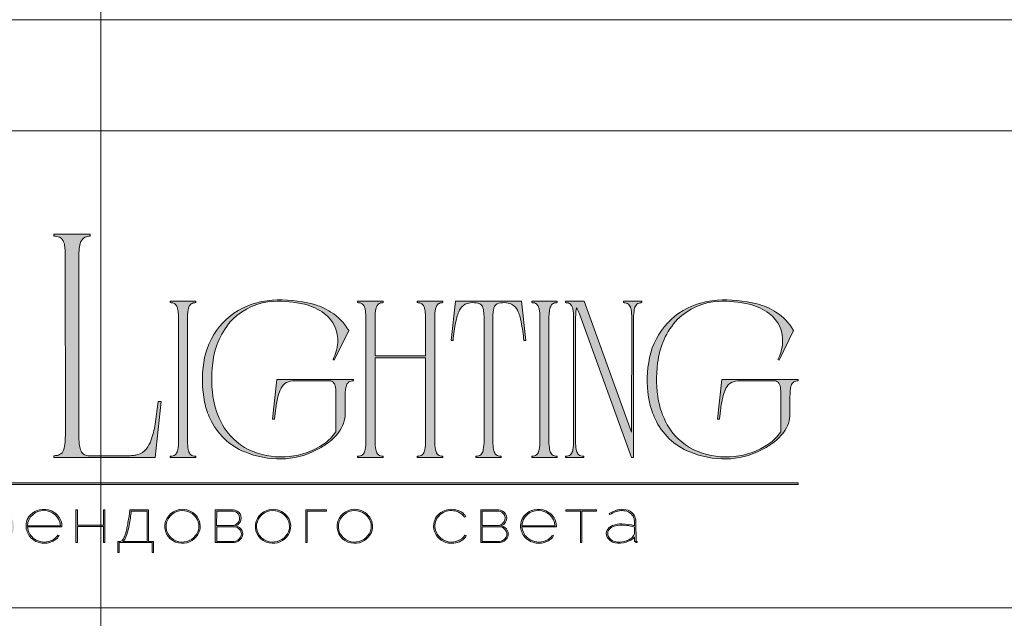
# Model space of a CAD drawing. Units: millimetres. Extents: x -605616291 to 17, y -1703671404 to 113.
# Drawn here: x -605611972 to -605611239, y -1703668557 to -1703668111 of the extents above; entities that cross this region are included whole.
import ezdxf

# ---------------------------------------------------------------- set-up
doc = ezdxf.new("R2010")
doc.units = ezdxf.units.MM
doc.layers.get('0').update_dxf_attribs({"lineweight": 9, "true_color": 0x1c1c1c})
doc.layers.get('Defpoints').update_dxf_attribs({"color": 3, "lineweight": 0})

# ---------------------------------------------------------------- blocks, each defined once
blk = doc.blocks.new('Block_1')
at = {"lineweight": 30}
h = blk.add_hatch(color=256, dxfattribs=at)
h.dxf.hatch_style = 1
h.paths.add_polyline_path([(124.66, -96.8), (126.78, -96.8), (126.78, -96.62), (122.31, -96.62), (122.31, -96.8), (124.45, -96.8), (124.45, -101.43), (124.66, -101.43)])
h.paths.add_polyline_path([(131.22, -96.55, 0.134731), (129.88, -96.84, 0.117924), (128.91, -97.64), (128.91, -96.62), (128.7, -96.62), (128.7, -103.41), (128.91, -103.41), (128.91, -100.33, 0.182715), (130.62, -101.47, 0.184597), (132.5, -101.17, 0.165574), (133.54, -99.98, 0.17431), (133.62, -98.38, 0.172781), (132.55, -96.98, 0.136121)])
h.paths.add_polyline_path([(132.36, -97.09, -0.207218), (133.47, -98.64, -0.17793), (133.21, -100.16, -0.129621), (132.38, -101.01, -0.213972), (130.45, -101.23, -0.204708), (128.91, -99.93), (128.91, -98.21, -0.160506), (129.18, -97.61, -0.071123), (129.67, -97.18, -0.124404), (130.98, -96.73, -0.149128)], flags=16)
h.paths.add_polyline_path([(140.12, -97.41, 0.10737), (139.22, -96.77, 0.157161), (137.48, -96.61, 0.143893), (136.17, -97.34, 0.249893), (135.54, -99.46, 0.163044), (136.39, -100.87, 0.127061), (137.61, -101.47, 0.068201), (138.37, -101.52, 0.072322), (139.2, -101.33, 0.060492), (139.75, -101.04, 0.133121), (140.34, -100.38), (140.14, -100.33, -0.131792), (139.53, -100.96, -0.077347), (138.81, -101.26, -0.252236), (136.5, -100.7, -0.189003), (135.71, -99.13), (140.76, -99.13, 0.19953)])
h.paths.add_polyline_path([(138.15, -96.73, -0.398914), (140.54, -98.95), (135.71, -98.95, -0.41166)], flags=16)
h.paths.add_polyline_path([(147.07, -96.62), (146.86, -96.62), (146.86, -98.88), (143.03, -98.88), (143.03, -96.62), (142.82, -96.62), (142.82, -101.43), (143.03, -101.43), (143.03, -99.06), (146.86, -99.06), (146.86, -101.43), (147.07, -101.43)])
h.paths.add_polyline_path([(153.47, -96.62), (150.73, -96.62), (150.59, -97.54, -0.007529), (150.44, -98.46, -0.00924), (150.29, -99.28, -0.014448), (150.12, -99.96, -0.013529), (150.02, -100.3, -0.024159), (149.89, -100.63, -0.067522), (149.66, -101.01, -0.161028), (149.29, -101.25), (148.95, -101.26), (148.95, -102.87), (149.17, -102.87), (149.17, -101.43), (153.98, -101.43), (153.98, -102.87), (154.19, -102.87), (154.19, -101.26), (153.47, -101.26)])
h.paths.add_polyline_path([(150.93, -96.8), (153.26, -96.8), (153.26, -101.26), (149.67, -101.26, 0.147329), (150.05, -100.82, 0.031199), (150.22, -100.44), (150.29, -100.23, 0.032664), (150.62, -98.87, 0.008848)], flags=16)
h.paths.add_polyline_path([(160.61, -97.7, 0.245719), (158.43, -96.54, 0.372738), (155.84, -98.76, 0.389716), (157.86, -101.47, 0.317706), (160.69, -100.23, 0.293389)])
h.paths.add_polyline_path([(160.53, -100.13, -0.317789), (157.9, -101.29, -0.38934), (156.03, -98.78, -0.372217), (158.43, -96.73, -0.245763), (160.45, -97.81, -0.293386)], flags=16)
h.paths.add_polyline_path([(166.22, -98.97, 0.173488), (166.87, -98.41, 0.278379), (166.86, -97.22, 0.238461), (165.83, -96.62), (163.23, -96.62), (163.23, -101.43), (165.84, -101.43, 0.295955), (167.18, -100.59, 0.212261), (167.15, -99.68, 0.227185)])
h.paths.add_polyline_path([(163.43, -98.92), (163.44, -96.8), (165.89, -96.8, -0.195044), (166.62, -97.25, -0.29524), (166.66, -98.35, -0.131951), (166.22, -98.78, -0.142437), (165.63, -98.92)], flags=16)
h.paths.add_polyline_path([(163.44, -99.1), (165.89, -99.1, -0.250267), (166.86, -99.6, -0.301783), (166.93, -100.63, -0.253094), (165.95, -101.25), (163.44, -101.26)], flags=16)
h.paths.add_polyline_path([(171.7, -96.54, 0.372738), (169.11, -98.76, 0.389716), (171.13, -101.47, 0.317706), (173.96, -100.23, 0.293389), (173.87, -97.7, 0.245719)])
h.paths.add_polyline_path([(171.69, -96.73, -0.245763), (173.72, -97.81, -0.293386), (173.8, -100.13, -0.317789), (171.16, -101.29, -0.38934), (169.29, -98.78, -0.372217)], flags=16)
h.paths.add_polyline_path([(176.7, -96.8), (179.51, -96.8), (179.51, -96.62), (176.49, -96.62), (176.49, -101.43), (176.7, -101.43)])
h.paths.add_polyline_path([(183.68, -96.54, 0.372738), (181.09, -98.76, 0.389716), (183.11, -101.47, 0.317706), (185.95, -100.23, 0.293389), (185.86, -97.7, 0.245719)])
h.paths.add_polyline_path([(183.68, -96.73, -0.245763), (185.7, -97.81, -0.293386), (185.79, -100.13, -0.317789), (183.15, -101.29, -0.38934), (181.28, -98.78, -0.372217)], flags=16)
h = blk.add_hatch(color=256, dxfattribs=at)
h.dxf.hatch_style = 1
h.paths.add_polyline_path([(195.43, -99.13, -0.237745), (196.21, -97.31, -0.208911), (198.14, -96.75, -0.227626), (199.73, -97.69), (199.95, -97.62, 0.052953), (199.72, -97.3, 0.147258), (198.67, -96.65, 0.132671), (197.07, -96.65, 0.166565), (195.66, -97.62, 0.121683), (195.24, -98.65, 0.181743), (195.59, -100.28, 0.140297), (196.66, -101.24, 0.145587), (198.2, -101.51, 0.094676), (199.26, -101.18, 0.168561), (200.02, -100.38), (199.81, -100.33, -0.158131), (199.33, -100.89, -0.148042), (197.79, -101.34, -0.171035), (196.27, -100.76, -0.207868)])
h.paths.add_polyline_path([(205.13, -98.97, 0.173488), (205.78, -98.41, 0.278379), (205.77, -97.22, 0.238461), (204.74, -96.62), (202.13, -96.62), (202.13, -101.43), (204.75, -101.43, 0.295955), (206.09, -100.59, 0.212261), (206.06, -99.68, 0.227185)])
h.paths.add_polyline_path([(202.35, -99.1), (204.8, -99.1, -0.250267), (205.77, -99.6, -0.301783), (205.84, -100.63, -0.253094), (204.86, -101.25), (202.35, -101.26)], flags=16)
h.paths.add_polyline_path([(202.34, -98.92), (202.35, -96.8), (204.8, -96.8, -0.195044), (205.53, -97.25, -0.29524), (205.57, -98.35, -0.131951), (205.13, -98.78, -0.142437), (204.54, -98.92)], flags=16)
h.paths.add_polyline_path([(212.59, -97.41, 0.10737), (211.69, -96.77, 0.157161), (209.96, -96.61, 0.143893), (208.65, -97.34, 0.249893), (208.01, -99.46, 0.163044), (208.86, -100.87, 0.127061), (210.08, -101.47, 0.068201), (210.84, -101.52, 0.072322), (211.67, -101.33, 0.060492), (212.22, -101.04, 0.133121), (212.82, -100.38), (212.61, -100.33, -0.131792), (212.01, -100.96, -0.077347), (211.28, -101.26, -0.252236), (208.97, -100.7, -0.189003), (208.18, -99.13), (213.23, -99.13, 0.19953)])
h.paths.add_polyline_path([(208.18, -98.95, -0.41166), (210.62, -96.73, -0.398914), (213.01, -98.95)], flags=16)
h.paths.add_polyline_path([(216.97, -96.8), (219.1, -96.8), (219.1, -96.62), (214.62, -96.62), (214.62, -96.8), (216.76, -96.8), (216.76, -101.43), (216.97, -101.43)])
h.paths.add_polyline_path([(224.87, -98.4, 0.170469), (224.5, -97.24, 0.18098), (223.41, -96.6, 0.119184), (222.14, -96.64, 0.067582), (220.94, -97.18), (221.06, -97.32, -0.054981), (221.99, -96.88, -0.05473), (222.61, -96.74, -0.068968), (223.27, -96.77, -0.151163), (224.21, -97.24, -0.135189), (224.6, -97.94, -0.069744), (224.65, -98.5), (224.65, -98.95, 0.074413), (222.83, -98.68, 0.097637), (221.46, -98.92, 0.207397), (220.59, -99.7, 0.262217), (220.84, -100.89, 0.209346), (222.22, -101.52, 0.111466), (223.81, -101.22, 0.108727), (224.65, -100.62), (224.65, -101.06, 0.452755), (225.04, -101.43), (225.04, -101.25, -0.215398), (224.91, -101.2, -0.181751), (224.87, -101.06)])
h.paths.add_polyline_path([(220.99, -99.44, -0.166911), (222.21, -98.9, -0.058694), (223.52, -98.9, -0.053576), (224.65, -99.15), (224.65, -100.11, -0.137322), (224.57, -100.38, -0.079576), (224.23, -100.76, -0.091023), (223.44, -101.17, -0.087453), (222.19, -101.34, -0.116212), (221.4, -101.11, -0.207954), (220.77, -100.29, -0.260504)], flags=16)
at = {"lineweight": 9}
for points in [[(140.76, -99.13), (135.71, -99.13, 0.188603), (136.49, -100.7, 0.25263), (138.81, -101.26, 0.077347), (139.53, -100.96, 0.131792), (140.14, -100.33), (140.34, -100.38, -0.133121), (139.75, -101.04, -0.060492), (139.2, -101.33, -0.072322), (138.37, -101.52, -0.068201), (137.61, -101.47, -0.127383), (136.38, -100.87, -0.162702), (135.54, -99.46, -0.249893), (136.17, -97.34, -0.143893), (137.48, -96.61, -0.157161), (139.22, -96.77, -0.10737), (140.12, -97.41, -0.19953)], [(150.73, -96.62), (153.47, -96.62), (153.47, -101.26), (154.19, -101.26), (154.19, -102.87), (153.98, -102.87), (153.98, -101.43), (149.17, -101.43), (149.17, -102.87), (148.95, -102.87), (148.95, -101.26), (149.29, -101.25, 0.161028), (149.66, -101.01, 0.067522), (149.89, -100.63, 0.024159), (150.02, -100.3, 0.013529), (150.12, -99.96, 0.014489), (150.29, -99.27, 0.009218), (150.44, -98.46, 0.007529), (150.59, -97.54)], [(158.43, -96.54, 0.372738), (155.84, -98.76, 0.389716), (157.86, -101.47, 0.317706), (160.69, -100.23, 0.293389), (160.61, -97.7, 0.245719)], [(163.23, -96.62), (163.23, -101.43), (165.84, -101.43, 0.295955), (167.18, -100.59, 0.212261), (167.15, -99.68, 0.227185), (166.22, -98.97, 0.173488), (166.87, -98.41, 0.278379), (166.86, -97.22, 0.238461), (165.83, -96.62)], [(171.7, -96.54, 0.372738), (169.11, -98.76, 0.389716), (171.13, -101.47, 0.317706), (173.96, -100.23, 0.293389), (173.87, -97.7, 0.245719)], [(183.68, -96.54, 0.372738), (181.09, -98.76, 0.389716), (183.11, -101.47, 0.317706), (185.95, -100.23, 0.293389), (185.86, -97.7, 0.245719)], [(199.95, -97.62), (199.73, -97.69, 0.227626), (198.14, -96.75, 0.208911), (196.21, -97.31, 0.237745), (195.43, -99.13, 0.207868), (196.27, -100.76, 0.171035), (197.79, -101.34, 0.148042), (199.33, -100.89, 0.158131), (199.81, -100.33), (200.02, -100.38, -0.168561), (199.26, -101.18, -0.094676), (198.2, -101.51, -0.145587), (196.66, -101.24, -0.140297), (195.59, -100.28, -0.181743), (195.24, -98.65, -0.121683), (195.66, -97.62, -0.166565), (197.07, -96.65, -0.132671), (198.67, -96.65, -0.147258), (199.72, -97.3, -0.052953)], [(202.13, -96.62), (202.13, -101.43), (204.75, -101.43, 0.295955), (206.09, -100.59, 0.212261), (206.06, -99.68, 0.227185), (205.13, -98.97, 0.173488), (205.78, -98.41, 0.278379), (205.77, -97.22, 0.238461), (204.74, -96.62)], [(213.23, -99.13), (208.18, -99.13, 0.188603), (208.97, -100.7, 0.25263), (211.28, -101.26, 0.077347), (212.01, -100.96, 0.131792), (212.61, -100.33), (212.82, -100.38, -0.133121), (212.22, -101.04, -0.060492), (211.67, -101.33, -0.072322), (210.84, -101.52, -0.068201), (210.08, -101.47, -0.127383), (208.85, -100.87, -0.162702), (208.01, -99.46, -0.249893), (208.65, -97.34, -0.143893), (209.96, -96.61, -0.157161), (211.69, -96.77, -0.10737), (212.59, -97.41, -0.19953)], [(220.94, -97.18), (221.06, -97.32, -0.054981), (221.99, -96.88, -0.05473), (222.61, -96.74, -0.068968), (223.27, -96.77, -0.151163), (224.21, -97.24, -0.135189), (224.6, -97.94, -0.069744), (224.65, -98.5), (224.65, -98.95, 0.074413), (222.83, -98.68, 0.097637), (221.46, -98.92, 0.207397), (220.59, -99.7, 0.262217), (220.84, -100.89, 0.209346), (222.22, -101.52, 0.111291), (223.81, -101.23, 0.108994), (224.65, -100.62), (224.65, -101.06, 0.452755), (225.04, -101.43), (225.04, -101.25, -0.215398), (224.91, -101.2, -0.181751), (224.87, -101.06), (224.87, -98.4, 0.170469), (224.5, -97.24, 0.18098), (223.41, -96.6, 0.119184), (222.14, -96.64, 0.067582)], [(135.71, -98.95), (140.54, -98.95, 0.398914), (138.15, -96.73, 0.41166)], [(150.93, -96.8), (153.26, -96.8), (153.26, -101.26), (149.67, -101.26, 0.147329), (150.05, -100.82, 0.031199), (150.22, -100.44), (150.29, -100.23, 0.032664), (150.62, -98.87, 0.008848)], [(158.43, -96.73, 0.372217), (156.03, -98.78, 0.38934), (157.9, -101.29, 0.317789), (160.53, -100.13, 0.293386), (160.45, -97.81, 0.245763)], [(163.43, -98.92), (163.44, -96.8), (165.89, -96.8, -0.195044), (166.62, -97.25, -0.29524), (166.66, -98.35, -0.131951), (166.22, -98.78, -0.142437), (165.63, -98.92)], [(171.69, -96.73, 0.372217), (169.29, -98.78, 0.38934), (171.16, -101.29, 0.317789), (173.8, -100.13, 0.293386), (173.72, -97.81, 0.245763)], [(183.68, -96.73, 0.372217), (181.28, -98.78, 0.38934), (183.15, -101.29, 0.317789), (185.79, -100.13, 0.293386), (185.7, -97.81, 0.245763)], [(202.34, -98.92), (202.35, -96.8), (204.8, -96.8, -0.195044), (205.53, -97.25, -0.29524), (205.57, -98.35, -0.131951), (205.13, -98.78, -0.142437), (204.54, -98.92)], [(208.18, -98.95), (213.01, -98.95, 0.398914), (210.62, -96.73, 0.41166)], [(163.44, -101.26), (163.44, -99.1), (165.89, -99.1, -0.250267), (166.86, -99.6, -0.301783), (166.93, -100.63, -0.253094), (165.95, -101.25)], [(202.35, -101.26), (202.35, -99.1), (204.8, -99.1, -0.250267), (205.77, -99.6, -0.301783), (205.84, -100.63, -0.253094), (204.86, -101.25)], [(224.65, -99.15), (224.65, -100.11, -0.138359), (224.57, -100.38, -0.07924), (224.23, -100.76, -0.091023), (223.44, -101.17, -0.087453), (222.19, -101.34, -0.116212), (221.4, -101.11, -0.207954), (220.77, -100.29, -0.260504), (220.99, -99.44, -0.166911), (222.21, -98.9, -0.058694), (223.52, -98.9, -0.053576)]]:
    blk.add_lwpolyline(points, format="xyb", close=True, dxfattribs=at)
for points in [[(142.82, -96.62), (143.03, -96.62), (143.03, -98.88), (146.86, -98.88), (146.86, -96.62), (147.07, -96.62), (147.07, -101.43), (146.86, -101.43), (146.86, -99.06), (143.03, -99.06), (143.03, -101.43), (142.82, -101.43)], [(176.7, -101.43), (176.49, -101.43), (176.49, -96.62), (179.51, -96.62), (179.51, -96.8), (176.7, -96.8)], [(214.62, -96.62), (219.1, -96.62), (219.1, -96.8), (216.97, -96.8), (216.97, -101.43), (216.76, -101.43), (216.76, -96.8), (214.62, -96.8)]]:
    blk.add_lwpolyline(points, close=True, dxfattribs=at)

msp = doc.modelspace()

# ---------------------------------------------------------------- hatches: boundary and pattern name
h = msp.add_hatch(color=256)
h.dxf.hatch_style = 1
edge = h.paths.add_edge_path()
edge.add_line((-605611657.23, -1703668320.74), (-605611657.23, -1703668321.74))
edge.add_arc((-605611656.92, -1703668335.35), 13.61, 91.29462, 96.21851)
edge.add_arc((-605611657.86, -1703668326.48), 4.69, 96.54406, 137.77506)
edge.add_arc((-605611656.32, -1703668327.37), 6.44, 141.1515, 164.90848)
edge.add_arc((-605611648.55, -1703668329.87), 14.6, 163.3395, 173.13832)
edge.add_arc((-605611617.07, -1703668333.56), 46.3, 173.26237, 179.59735)
edge.add_line((-605611663.37, -1703668333.24), (-605611663.37, -1703668424.99))
edge.add_arc((-605611626.19, -1703668424.85), 37.18, 180.21995, 189.83181)
edge.add_arc((-605611654.79, -1703668429.76), 8.16, 190.1426, 214.20328)
edge.add_arc((-605611657.92, -1703668431.62), 4.53, 216.9908, 263.84478)
edge.add_arc((-605611656.77, -1703668420.84), 15.36, 263.88676, 268.28514)
edge.add_line((-605611657.23, -1703668436.2), (-605611657.23, -1703668437.2))
edge.add_line((-605611657.23, -1703668437.2), (-605611666.86, -1703668437.2))
edge.add_line((-605611666.86, -1703668437.2), (-605611676.34, -1703668437.2))
edge.add_line((-605611676.34, -1703668437.2), (-605611676.34, -1703668436.2))
edge.add_arc((-605611676.8, -1703668420.84), 15.36, 271.71486, 276.11324)
edge.add_arc((-605611675.65, -1703668431.62), 4.53, 276.15522, 323.0092)
edge.add_arc((-605611678.78, -1703668429.76), 8.16, 325.79672, 349.8574)
edge.add_arc((-605611707.39, -1703668424.85), 37.18, 350.16819, 360.21995)
edge.add_line((-605611670.21, -1703668424.7), (-605611670.21, -1703668362.83))
edge.add_line((-605611670.21, -1703668362.83), (-605611707.79, -1703668362.83))
edge.add_line((-605611707.79, -1703668362.83), (-605611707.79, -1703668424.99))
edge.add_arc((-605611670.61, -1703668424.85), 37.18, 180.21994, 189.83181)
edge.add_arc((-605611699.21, -1703668429.76), 8.16, 190.1426, 214.20328)
edge.add_arc((-605611702.34, -1703668431.62), 4.53, 216.9908, 263.84478)
edge.add_arc((-605611701.19, -1703668420.84), 15.36, 263.88675, 268.28514)
edge.add_line((-605611701.65, -1703668436.2), (-605611701.65, -1703668437.2))
edge.add_line((-605611701.65, -1703668437.2), (-605611711.28, -1703668437.2))
edge.add_line((-605611711.28, -1703668437.2), (-605611720.76, -1703668437.2))
edge.add_line((-605611720.76, -1703668437.2), (-605611720.76, -1703668436.2))
edge.add_arc((-605611721.22, -1703668420.84), 15.36, 271.71486, 276.11324)
edge.add_arc((-605611720.07, -1703668431.62), 4.53, 276.15522, 323.0092)
edge.add_arc((-605611723.2, -1703668429.76), 8.16, 325.79671, 349.8574)
edge.add_arc((-605611751.81, -1703668424.85), 37.18, 350.16819, 360.21995)
edge.add_line((-605611714.63, -1703668424.7), (-605611714.63, -1703668333.24))
edge.add_arc((-605611760.92, -1703668333.56), 46.3, 0.40264, 6.73762)
edge.add_arc((-605611729.44, -1703668329.87), 14.6, 6.86167, 16.66048)
edge.add_arc((-605611721.68, -1703668327.37), 6.44, 15.09153, 38.84852)
edge.add_arc((-605611720.13, -1703668326.48), 4.69, 42.22494, 83.45594)
edge.add_arc((-605611721.07, -1703668335.35), 13.61, 83.7815, 88.70539)
edge.add_line((-605611720.76, -1703668321.74), (-605611720.76, -1703668320.74))
edge.add_line((-605611720.76, -1703668320.74), (-605611711.28, -1703668320.74))
edge.add_line((-605611711.28, -1703668320.74), (-605611701.65, -1703668320.74))
edge.add_line((-605611701.65, -1703668320.74), (-605611701.65, -1703668321.74))
edge.add_arc((-605611701.34, -1703668335.35), 13.61, 91.29462, 96.21851)
edge.add_arc((-605611702.28, -1703668326.48), 4.69, 96.54406, 137.77506)
edge.add_arc((-605611700.74, -1703668327.37), 6.44, 141.15149, 164.90847)
edge.add_arc((-605611692.97, -1703668329.87), 14.6, 163.33952, 173.13834)
edge.add_arc((-605611661.49, -1703668333.56), 46.3, 173.26237, 179.59735)
edge.add_line((-605611707.79, -1703668333.24), (-605611707.79, -1703668361.33))
edge.add_line((-605611707.79, -1703668361.33), (-605611670.21, -1703668361.33))
edge.add_line((-605611670.21, -1703668361.33), (-605611670.21, -1703668333.24))
edge.add_arc((-605611716.5, -1703668333.56), 46.3, 0.40265, 6.73763)
edge.add_arc((-605611685.02, -1703668329.87), 14.6, 6.86167, 16.66048)
edge.add_arc((-605611677.26, -1703668327.37), 6.44, 15.09153, 38.84851)
edge.add_arc((-605611675.71, -1703668326.48), 4.69, 42.22494, 83.45594)
edge.add_arc((-605611676.65, -1703668335.35), 13.61, 83.78149, 88.70538)
edge.add_line((-605611676.34, -1703668321.74), (-605611676.34, -1703668320.74))
edge.add_line((-605611676.34, -1703668320.74), (-605611666.86, -1703668320.74))
edge.add_line((-605611666.86, -1703668320.74), (-605611657.23, -1703668320.74))
edge = h.paths.add_edge_path()
edge.add_line((-605611598.83, -1703668320.74), (-605611595.5, -1703668350.02))
edge.add_line((-605611595.5, -1703668350.02), (-605611597, -1703668350.02))
edge.add_arc((-605611759.31, -1703668366.37), 163.13, 5.75175, 10.70221)
edge.add_arc((-605611632.08, -1703668341.9), 33.57, 9.98437, 25.48332)
edge.add_arc((-605611610.74, -1703668331.74), 9.94, 25.57512, 62.33105)
edge.add_arc((-605611611.87, -1703668335.99), 14.25, 66.233, 110.6245)
edge.add_arc((-605611614.93, -1703668326.65), 4.45, 116.0589, 167.58334)
edge.add_arc((-605611605.3, -1703668329.87), 14.6, 163.33952, 173.13833)
edge.add_arc((-605611573.81, -1703668333.56), 46.3, 173.26238, 179.59736)
edge.add_line((-605611620.11, -1703668333.24), (-605611620.11, -1703668424.99))
edge.add_arc((-605611582.93, -1703668424.85), 37.18, 180.21994, 189.83181)
edge.add_arc((-605611611.53, -1703668429.76), 8.16, 190.14259, 214.20328)
edge.add_arc((-605611614.66, -1703668431.62), 4.53, 216.9908, 263.84478)
edge.add_arc((-605611613.51, -1703668420.84), 15.36, 263.88676, 268.28514)
edge.add_line((-605611613.97, -1703668436.2), (-605611613.97, -1703668437.2))
edge.add_line((-605611613.97, -1703668437.2), (-605611623.45, -1703668437.2))
edge.add_line((-605611623.45, -1703668437.2), (-605611632.77, -1703668437.2))
edge.add_line((-605611632.77, -1703668437.2), (-605611632.77, -1703668436.2))
edge.add_arc((-605611633.23, -1703668420.84), 15.36, 271.71484, 276.11322)
edge.add_arc((-605611632.08, -1703668431.62), 4.53, 276.15523, 323.00922)
edge.add_arc((-605611635.21, -1703668429.76), 8.16, 325.79671, 349.85739)
edge.add_arc((-605611663.81, -1703668424.85), 37.18, 350.16819, 360.21995)
edge.add_line((-605611626.63, -1703668424.7), (-605611626.63, -1703668333.24))
edge.add_arc((-605611672.93, -1703668333.56), 46.3, 0.40264, 6.73762)
edge.add_arc((-605611641.45, -1703668329.87), 14.6, 6.86168, 16.66049)
edge.add_arc((-605611631.81, -1703668326.65), 4.45, 12.41667, 63.94111)
edge.add_arc((-605611634.87, -1703668335.99), 14.25, 69.37549, 113.76699)
edge.add_arc((-605611636, -1703668331.74), 9.94, 117.66895, 154.42487)
edge.add_arc((-605611614.67, -1703668341.9), 33.57, 154.51668, 170.01564)
edge.add_arc((-605611487.43, -1703668366.37), 163.13, 169.29779, 174.24825)
edge.add_line((-605611649.74, -1703668350.02), (-605611651.24, -1703668350.02))
edge.add_line((-605611651.24, -1703668350.02), (-605611647.91, -1703668320.74))
edge.add_line((-605611647.91, -1703668320.74), (-605611623.45, -1703668320.74))
edge.add_line((-605611623.45, -1703668320.74), (-605611598.83, -1703668320.74))
edge = h.paths.add_edge_path()
edge.add_line((-605611572.21, -1703668320.74), (-605611572.21, -1703668321.74))
edge.add_arc((-605611571.9, -1703668335.35), 13.61, 91.29462, 96.21851)
edge.add_arc((-605611572.84, -1703668326.48), 4.69, 96.54405, 137.77505)
edge.add_arc((-605611571.3, -1703668327.37), 6.44, 141.1515, 164.90848)
edge.add_arc((-605611563.53, -1703668329.87), 14.6, 163.33953, 173.13834)
edge.add_arc((-605611532.05, -1703668333.56), 46.3, 173.26236, 179.59734)
edge.add_line((-605611578.35, -1703668333.24), (-605611578.35, -1703668424.99))
edge.add_arc((-605611541.17, -1703668424.85), 37.18, 180.21995, 189.83182)
edge.add_arc((-605611569.77, -1703668429.76), 8.16, 190.14259, 214.20328)
edge.add_arc((-605611572.9, -1703668431.62), 4.53, 216.9908, 263.84478)
edge.add_arc((-605611571.75, -1703668420.84), 15.36, 263.88676, 268.28514)
edge.add_line((-605611572.21, -1703668436.2), (-605611572.21, -1703668437.2))
edge.add_line((-605611572.21, -1703668437.2), (-605611581.69, -1703668437.2))
edge.add_line((-605611581.69, -1703668437.2), (-605611591.18, -1703668437.2))
edge.add_line((-605611591.18, -1703668437.2), (-605611591.18, -1703668436.2))
edge.add_arc((-605611591.64, -1703668420.84), 15.36, 271.71486, 276.11324)
edge.add_arc((-605611590.49, -1703668431.62), 4.53, 276.15522, 323.0092)
edge.add_arc((-605611593.62, -1703668429.76), 8.16, 325.79672, 349.8574)
edge.add_arc((-605611622.22, -1703668424.85), 37.18, 350.16819, 360.21995)
edge.add_line((-605611585.04, -1703668424.7), (-605611585.04, -1703668333.24))
edge.add_arc((-605611631.33, -1703668333.56), 46.3, 0.40264, 6.73762)
edge.add_arc((-605611599.85, -1703668329.87), 14.6, 6.86167, 16.66048)
edge.add_arc((-605611592.09, -1703668327.37), 6.44, 15.09153, 38.84851)
edge.add_arc((-605611590.54, -1703668326.48), 4.69, 42.22494, 83.45594)
edge.add_arc((-605611591.48, -1703668335.35), 13.61, 83.78149, 88.70538)
edge.add_line((-605611591.18, -1703668321.74), (-605611591.18, -1703668320.74))
edge.add_line((-605611591.18, -1703668320.74), (-605611581.69, -1703668320.74))
edge.add_line((-605611581.69, -1703668320.74), (-605611572.21, -1703668320.74))
edge = h.paths.add_edge_path()
edge.add_line((-605611509.15, -1703668320.74), (-605611509.15, -1703668321.74))
edge.add_arc((-605611508.69, -1703668337.09), 15.36, 91.71484, 96.11322)
edge.add_arc((-605611509.84, -1703668326.32), 4.53, 96.15523, 143.00922)
edge.add_arc((-605611506.71, -1703668328.18), 8.16, 145.79672, 169.85741)
edge.add_arc((-605611478.11, -1703668333.09), 37.18, 170.16818, 180.21994)
edge.add_line((-605611515.29, -1703668333.24), (-605611515.29, -1703668437.2))
edge.add_line((-605611515.29, -1703668437.2), (-605611516.81, -1703668437.2))
edge.add_line((-605611516.81, -1703668437.2), (-605611555.37, -1703668330.82))
edge.add_line((-605611555.37, -1703668330.82), (-605611556.52, -1703668327.95))
edge.add_arc((-605611577.93, -1703668338.19), 23.73, 25.57008, 31.67676)
edge.add_arc((-605611540.93, -1703668330.51), 17.47, 164.11711, 175.11986)
edge.add_line((-605611558.34, -1703668329.03), (-605611558.55, -1703668334.31))
edge.add_line((-605611558.55, -1703668334.31), (-605611558.55, -1703668424.99))
edge.add_arc((-605611521.37, -1703668424.85), 37.18, 180.21994, 189.83181)
edge.add_arc((-605611549.97, -1703668429.76), 8.16, 190.14259, 214.20327)
edge.add_arc((-605611553.1, -1703668431.62), 4.53, 216.9908, 263.84478)
edge.add_arc((-605611551.95, -1703668420.84), 15.36, 263.88676, 268.28514)
edge.add_line((-605611552.41, -1703668436.2), (-605611552.41, -1703668437.2))
edge.add_line((-605611552.41, -1703668437.2), (-605611559.29, -1703668437.2))
edge.add_line((-605611559.29, -1703668437.2), (-605611566.05, -1703668437.2))
edge.add_line((-605611566.05, -1703668437.2), (-605611566.05, -1703668436.2))
edge.add_arc((-605611566.51, -1703668420.84), 15.36, 271.71486, 276.11325)
edge.add_arc((-605611565.36, -1703668431.62), 4.53, 276.15522, 323.0092)
edge.add_arc((-605611568.49, -1703668429.76), 8.16, 325.79671, 349.8574)
edge.add_arc((-605611597.1, -1703668424.85), 37.18, 350.16819, 360.21995)
edge.add_line((-605611559.92, -1703668424.7), (-605611559.92, -1703668333.24))
edge.add_arc((-605611606.21, -1703668333.56), 46.3, 0.40265, 6.73763)
edge.add_arc((-605611574.73, -1703668329.87), 14.6, 6.86166, 16.66048)
edge.add_arc((-605611566.96, -1703668327.37), 6.44, 15.09153, 38.84851)
edge.add_arc((-605611565.42, -1703668326.48), 4.69, 42.22494, 83.45595)
edge.add_arc((-605611566.36, -1703668335.35), 13.61, 83.78149, 88.70538)
edge.add_line((-605611566.05, -1703668321.74), (-605611566.05, -1703668320.74))
edge.add_line((-605611566.05, -1703668320.74), (-605611552.08, -1703668320.74))
edge.add_line((-605611552.08, -1703668320.74), (-605611516.81, -1703668418.23))
edge.add_line((-605611516.81, -1703668418.23), (-605611516.66, -1703668333.08))
edge.add_arc((-605611553.84, -1703668333.09), 37.18, 0.01732, 9.83181)
edge.add_arc((-605611525.24, -1703668328.18), 8.16, 10.14259, 34.20327)
edge.add_arc((-605611522.11, -1703668326.32), 4.53, 36.99078, 83.84477)
edge.add_arc((-605611523.26, -1703668337.09), 15.36, 83.88678, 88.28516)
edge.add_line((-605611522.8, -1703668321.74), (-605611522.8, -1703668320.74))
edge.add_line((-605611522.8, -1703668320.74), (-605611516.03, -1703668320.74))
edge.add_line((-605611516.03, -1703668320.74), (-605611509.15, -1703668320.74))
edge = h.paths.add_edge_path()
edge.add_arc((-605611430.96, -1703668362.49), 40.1, 29.85336, 57.3921, ccw=False)
edge.add_line((-605611396.19, -1703668342.53), (-605611407, -1703668364.66))
edge.add_line((-605611407, -1703668364.66), (-605611407.83, -1703668364))
edge.add_arc((-605611438.36, -1703668348.77), 34.12, 333.48968, 355.12574)
edge.add_arc((-605611428.79, -1703668349.64), 24.5, 355.24464, 413.85886)
edge.add_arc((-605611438.87, -1703668363.16), 41.37, 53.63178, 76.46006)
edge.add_arc((-605611447.74, -1703668400.22), 79.48, 76.496, 93.08766)
edge.add_arc((-605611450.03, -1703668367.13), 46.32, 92.46206, 134.5804)
edge.add_arc((-605611441.36, -1703668372.55), 56.32, 136.9941, 174.25219)
edge.add_arc((-605611408.95, -1703668378.73), 89.23, 172.39027, 190.55593)
edge.add_arc((-605611441.08, -1703668384.66), 56.55, 190.6122, 212.46151)
edge.add_arc((-605611449.98, -1703668389.83), 46.27, 212.97311, 247.98041)
edge.add_arc((-605611446.44, -1703668379.72), 56.98, 248.49482, 303.71477)
edge.add_arc((-605611435.95, -1703668397.01), 36.79, 305.07213, 325.39497)
edge.add_line((-605611405.67, -1703668417.9), (-605611405.72, -1703668388.68))
edge.add_arc((-605611430.8, -1703668388.92), 25.08, 0.54126, 11.99992)
edge.add_arc((-605611412.67, -1703668385.14), 6.56, 12.67546, 32.38627)
edge.add_arc((-605611410.25, -1703668383.77), 3.78, 34.49575, 92.00939)
edge.add_line((-605611410.38, -1703668379.99), (-605611436.51, -1703668379.97))
edge.add_arc((-605611436.71, -1703668393.33), 13.36, 89.156, 115.15868)
edge.add_arc((-605611437.6, -1703668390), 9.98, 118.64052, 153.52517)
edge.add_arc((-605611423.74, -1703668397.3), 25.64, 152.72315, 165.49657)
edge.add_arc((-605611368.94, -1703668411.33), 82.21, 165.59586, 172.36324)
edge.add_line((-605611450.42, -1703668400.4), (-605611451.42, -1703668408.42))
edge.add_line((-605611451.42, -1703668408.42), (-605611452.92, -1703668408.42))
edge.add_line((-605611452.92, -1703668408.42), (-605611449.59, -1703668378.97))
edge.add_line((-605611449.59, -1703668378.97), (-605611392.69, -1703668378.97))
edge.add_line((-605611392.69, -1703668378.97), (-605611392.69, -1703668379.97))
edge.add_arc((-605611392.97, -1703668385.83), 5.87, 87.2646, 121.26638)
edge.add_arc((-605611392.95, -1703668384.99), 5.18, 126.35205, 164.0037)
edge.add_arc((-605611382.67, -1703668388.36), 15.99, 162.52248, 174.87377)
edge.add_arc((-605611335.62, -1703668392.56), 63.23, 174.89415, 180.64844)
edge.add_line((-605611398.85, -1703668393.28), (-605611398.85, -1703668404.34))
edge.add_arc((-605611420.94, -1703668404.65), 22.09, -37.94032, 0.79393, ccw=False)
edge.add_arc((-605611435.64, -1703668393.9), 40.3, 304.66879, 322.85675, ccw=False)
edge.add_arc((-605611446.39, -1703668379.36), 58.37, 296.23401, 305.22646, ccw=False)
edge.add_arc((-605611447.7, -1703668378.36), 59.86, 271.32565, 296.93221, ccw=False)
edge.add_arc((-605611446.97, -1703668367.85), 70.35, 247.80513, 270.53452, ccw=False)
edge.add_arc((-605611454.98, -1703668387.83), 48.82, 204.81939, 247.64994, ccw=False)
edge.add_arc((-605611445.8, -1703668383.55), 58.95, 192.01489, 204.84881, ccw=False)
edge.add_arc((-605611425.43, -1703668379.46), 79.72, 170.55181, 191.84579, ccw=False)
edge.add_arc((-605611450.5, -1703668373.98), 54.11, 109.23189, 171.91404, ccw=False)
edge.add_arc((-605611449.17, -1703668380.27), 60.49, 93.75638, 108.45456, ccw=False)
edge.add_arc((-605611447.13, -1703668417.95), 98.22, 75.94306, 93.50579, ccw=False)
edge.add_arc((-605611436.23, -1703668371.5), 50.52, 57.8663, 75.14054, ccw=False)
edge = h.paths.add_edge_path()
edge.add_line((-605611727.44, -1703668342.53), (-605611738.26, -1703668364.66))
edge.add_line((-605611738.26, -1703668364.66), (-605611739.09, -1703668364))
edge.add_arc((-605611769.62, -1703668348.77), 34.12, 333.48968, 355.12574)
edge.add_arc((-605611760.04, -1703668349.64), 24.5, 355.24464, 413.85886)
edge.add_arc((-605611770.12, -1703668363.16), 41.37, 53.63178, 76.46007)
edge.add_arc((-605611779, -1703668400.22), 79.48, 76.496, 93.08766)
edge.add_arc((-605611781.29, -1703668367.13), 46.32, 92.46206, 134.5804)
edge.add_arc((-605611772.62, -1703668372.55), 56.32, 136.9941, 174.25219)
edge.add_arc((-605611740.2, -1703668378.73), 89.23, 172.39027, 190.55593)
edge.add_arc((-605611772.34, -1703668384.66), 56.55, 190.61221, 212.46151)
edge.add_arc((-605611781.23, -1703668389.83), 46.27, 212.97311, 247.98041)
edge.add_arc((-605611777.69, -1703668379.72), 56.98, 248.49482, 303.71477)
edge.add_arc((-605611767.2, -1703668397.01), 36.79, 305.07212, 325.39496)
edge.add_line((-605611736.93, -1703668417.9), (-605611736.98, -1703668388.68))
edge.add_arc((-605611762.06, -1703668388.92), 25.08, 0.54126, 11.99991)
edge.add_arc((-605611743.93, -1703668385.14), 6.56, 12.67546, 32.38627)
edge.add_arc((-605611741.5, -1703668383.77), 3.78, 34.49575, 92.00939)
edge.add_line((-605611741.64, -1703668379.99), (-605611767.76, -1703668379.97))
edge.add_arc((-605611767.96, -1703668393.33), 13.36, 89.156, 115.15868)
edge.add_arc((-605611768.86, -1703668390), 9.98, 118.64052, 153.52517)
edge.add_arc((-605611755, -1703668397.3), 25.64, 152.72315, 165.49657)
edge.add_arc((-605611700.19, -1703668411.33), 82.21, 165.59586, 172.36324)
edge.add_line((-605611781.68, -1703668400.4), (-605611782.68, -1703668408.42))
edge.add_line((-605611782.68, -1703668408.42), (-605611784.17, -1703668408.42))
edge.add_line((-605611784.17, -1703668408.42), (-605611780.85, -1703668378.97))
edge.add_line((-605611780.85, -1703668378.97), (-605611723.95, -1703668378.97))
edge.add_line((-605611723.95, -1703668378.97), (-605611723.95, -1703668379.97))
edge.add_arc((-605611724.23, -1703668385.83), 5.87, 87.2646, 121.26638)
edge.add_arc((-605611724.2, -1703668384.99), 5.18, 126.35205, 164.0037)
edge.add_arc((-605611713.93, -1703668388.36), 15.99, 162.52248, 174.87377)
edge.add_arc((-605611666.88, -1703668392.56), 63.23, 174.89415, 180.64844)
edge.add_line((-605611730.1, -1703668393.28), (-605611730.1, -1703668404.34))
edge.add_arc((-605611752.19, -1703668404.65), 22.09, -37.94032, 0.79393, ccw=False)
edge.add_arc((-605611766.89, -1703668393.9), 40.3, 304.66879, 322.85675, ccw=False)
edge.add_arc((-605611777.64, -1703668379.36), 58.37, 296.23401, 305.22646, ccw=False)
edge.add_arc((-605611778.95, -1703668378.36), 59.86, 271.32565, 296.93221, ccw=False)
edge.add_arc((-605611778.22, -1703668367.85), 70.35, 247.80513, 270.53452, ccw=False)
edge.add_arc((-605611786.23, -1703668387.83), 48.82, 204.81939, 247.64994, ccw=False)
edge.add_arc((-605611777.06, -1703668383.55), 58.95, 192.01489, 204.84881, ccw=False)
edge.add_arc((-605611756.69, -1703668379.46), 79.72, 170.55181, 191.84579, ccw=False)
edge.add_arc((-605611781.75, -1703668373.98), 54.11, 109.23189, 171.91404, ccw=False)
edge.add_arc((-605611780.43, -1703668380.27), 60.49, 93.75638, 108.45456, ccw=False)
edge.add_arc((-605611778.38, -1703668417.95), 98.22, 75.94306, 93.50579, ccw=False)
edge.add_arc((-605611767.48, -1703668371.5), 50.52, 57.8663, 75.14054, ccw=False)
edge.add_arc((-605611762.22, -1703668362.49), 40.1, 29.85336, 57.3921, ccw=False)
edge = h.paths.add_edge_path()
edge.add_line((-605611841.3, -1703668320.74), (-605611841.3, -1703668321.74))
edge.add_arc((-605611840.99, -1703668335.35), 13.61, 91.29462, 96.21851)
edge.add_arc((-605611841.93, -1703668326.48), 4.69, 96.54405, 137.77506)
edge.add_arc((-605611840.39, -1703668327.37), 6.44, 141.1515, 164.90848)
edge.add_arc((-605611832.62, -1703668329.87), 14.6, 163.33952, 173.13833)
edge.add_arc((-605611801.14, -1703668333.56), 46.3, 173.26237, 179.59735)
edge.add_line((-605611847.44, -1703668333.24), (-605611847.44, -1703668424.99))
edge.add_arc((-605611810.26, -1703668424.85), 37.18, 180.21994, 189.83181)
edge.add_arc((-605611838.86, -1703668429.76), 8.16, 190.14259, 214.20327)
edge.add_arc((-605611841.99, -1703668431.62), 4.53, 216.9908, 263.84479)
edge.add_arc((-605611840.84, -1703668420.84), 15.36, 263.88675, 268.28514)
edge.add_line((-605611841.3, -1703668436.2), (-605611841.3, -1703668437.2))
edge.add_line((-605611841.3, -1703668437.2), (-605611850.78, -1703668437.2))
edge.add_line((-605611850.78, -1703668437.2), (-605611860.26, -1703668437.2))
edge.add_line((-605611860.26, -1703668437.2), (-605611860.26, -1703668436.2))
edge.add_arc((-605611860.72, -1703668420.84), 15.36, 271.71486, 276.11324)
edge.add_arc((-605611859.57, -1703668431.62), 4.53, 276.15522, 323.0092)
edge.add_arc((-605611862.7, -1703668429.76), 8.16, 325.79672, 349.8574)
edge.add_arc((-605611891.31, -1703668424.85), 37.18, 350.16819, 360.21995)
edge.add_line((-605611854.13, -1703668424.7), (-605611854.13, -1703668333.24))
edge.add_arc((-605611900.42, -1703668333.56), 46.3, 0.40265, 6.73763)
edge.add_arc((-605611868.94, -1703668329.87), 14.6, 6.86166, 16.66048)
edge.add_arc((-605611861.18, -1703668327.37), 6.44, 15.09153, 38.84851)
edge.add_arc((-605611859.63, -1703668326.48), 4.69, 42.22494, 83.45594)
edge.add_arc((-605611860.57, -1703668335.35), 13.61, 83.78149, 88.70538)
edge.add_line((-605611860.26, -1703668321.74), (-605611860.26, -1703668320.74))
edge.add_line((-605611860.26, -1703668320.74), (-605611850.78, -1703668320.74))
edge.add_line((-605611850.78, -1703668320.74), (-605611841.3, -1703668320.74))
edge = h.paths.add_edge_path()
edge.add_line((-605611867.1, -1703668395.37), (-605611871.62, -1703668437.2))
edge.add_line((-605611871.62, -1703668437.2), (-605611946.96, -1703668437.2))
edge.add_line((-605611946.96, -1703668437.2), (-605611946.96, -1703668435.77))
edge.add_arc((-605611946.93, -1703668420.17), 15.6, 269.89084, 274.21796)
edge.add_arc((-605611946.23, -1703668427.05), 8.69, 273.00784, 294.28772)
edge.add_arc((-605611945.34, -1703668429.64), 5.97, 296.6405, 340.82233)
edge.add_arc((-605611959.56, -1703668424.84), 20.98, 341.21564, 357.67355)
edge.add_arc((-605612066.94, -1703668417.99), 128.57, 356.56469, 358.67266)
edge.add_line((-605611938.4, -1703668420.97), (-605611938.42, -1703668287.27))
edge.add_arc((-605611986.88, -1703668286.69), 48.46, 359.31131, 369.73169)
edge.add_arc((-605611948.73, -1703668280.27), 9.77, 10.43546, 34.41706)
edge.add_arc((-605611945.1, -1703668278.05), 5.54, 36.65643, 63.65205)
edge.add_arc((-605611946.6, -1703668281.98), 9.73, 66.0521, 92.11143)
edge.add_line((-605611946.96, -1703668272.26), (-605611946.96, -1703668270.83))
edge.add_line((-605611946.96, -1703668270.83), (-605611937.47, -1703668270.83))
edge.add_line((-605611937.47, -1703668270.83), (-605611919.86, -1703668270.83))
edge.add_line((-605611919.86, -1703668270.83), (-605611919.86, -1703668272.25))
edge.add_arc((-605611920.09, -1703668281.34), 9.1, 88.56455, 113.08048)
edge.add_arc((-605611920.34, -1703668279.25), 7.1, 117.84658, 167.44501)
edge.add_arc((-605611902, -1703668284.68), 26.21, 164.568, 175.64593)
edge.add_arc((-605611821.44, -1703668290.51), 106.99, 175.80889, 180.53497)
edge.add_line((-605611928.42, -1703668291.51), (-605611928.42, -1703668409.46))
edge.add_line((-605611928.42, -1703668409.46), (-605611928.29, -1703668423.89))
edge.add_arc((-605611885.85, -1703668422.11), 42.47, 182.41188, 188.27496)
edge.add_arc((-605611913.11, -1703668426.25), 14.9, 187.60816, 204.01548)
edge.add_arc((-605611921.44, -1703668429.9), 5.81, 204.51118, 242.92409)
edge.add_arc((-605611920.82, -1703668427.86), 7.92, 245.64249, 271.75945)
edge.add_line((-605611920.58, -1703668435.77), (-605611890.91, -1703668435.77))
edge.add_arc((-605611891.09, -1703668406.59), 29.18, 270.34858, 277.20551)
edge.add_arc((-605611889.79, -1703668416.9), 18.79, 277.22079, 286.19177)
edge.add_arc((-605611888.01, -1703668422.63), 12.8, 285.68223, 321.27774)
edge.add_arc((-605611895.56, -1703668417.01), 22.2, 322.16561, 340.01097)
edge.add_arc((-605611939.94, -1703668401.32), 69.26, 340.3602, 350.89208)
edge.add_line((-605611871.55, -1703668412.29), (-605611869.24, -1703668395.37))
edge.add_line((-605611869.24, -1703668395.37), (-605611867.1, -1703668395.37))
at = {"lineweight": 9}
h = msp.add_hatch(color=256, dxfattribs=at)
h.dxf.hatch_style = 1
h.paths.add_polyline_path([(-605612393, -1703668456.01), (-605611392.69, -1703668456.01), (-605611392.69, -1703668457.28), (-605612393, -1703668457.28)])

# ---------------------------------------------------------------- linework, layer by layer
for points in [[(-605613017.73, -1703668193.84), (-605610806.43, -1703668193.84), (-605610806.43, -1703671321.25), (-605613017.73, -1703671321.25)], [(-605613017.73, -1703668193.84), (-605610806.43, -1703668193.84), (-605610806.43, -1703668548.98), (-605613017.73, -1703668548.98)], [(-605611392.69, -1703668457.28), (-605612393, -1703668457.28), (-605612393, -1703668456.01), (-605611392.69, -1703668456.01)]]:
    msp.add_lwpolyline(points, close=True)
at = {"lineweight": 15}
for points in [[(-605611867.1, -1703668395.37), (-605611871.62, -1703668437.2), (-605611946.96, -1703668437.2), (-605611946.96, -1703668435.77, 0.018883), (-605611945.78, -1703668435.73, 0.093119), (-605611942.66, -1703668434.97, 0.195204), (-605611939.7, -1703668431.6, 0.071935), (-605611938.6, -1703668425.69, 0.009198), (-605611938.4, -1703668420.97), (-605611938.42, -1703668287.27, 0.045499), (-605611939.11, -1703668278.5, 0.105023), (-605611940.66, -1703668274.74, 0.118338), (-605611942.65, -1703668273.09, 0.114198), (-605611946.96, -1703668272.26), (-605611946.96, -1703668270.83), (-605611937.47, -1703668270.83), (-605611919.86, -1703668270.83), (-605611919.86, -1703668272.25, 0.107381), (-605611923.66, -1703668272.97, 0.219857), (-605611927.27, -1703668277.7, 0.048374), (-605611928.14, -1703668282.69, 0.020624), (-605611928.42, -1703668291.51), (-605611928.42, -1703668409.46), (-605611928.29, -1703668423.89, 0.025588), (-605611927.88, -1703668428.22, 0.071713), (-605611926.73, -1703668432.31, 0.169195), (-605611924.09, -1703668435.07, 0.114453), (-605611920.58, -1703668435.77), (-605611890.91, -1703668435.77, 0.029928), (-605611887.43, -1703668435.54, 0.039163), (-605611884.55, -1703668434.94, 0.156576), (-605611878.03, -1703668430.63, 0.078023), (-605611874.7, -1703668424.6, 0.045986), (-605611871.55, -1703668412.29), (-605611869.24, -1703668395.37), (-605611867.1, -1703668395.37)], [(-605611841.3, -1703668320.74), (-605611841.3, -1703668321.74, 0.021488), (-605611842.46, -1703668321.81, 0.181871), (-605611845.41, -1703668323.32, 0.104032), (-605611846.61, -1703668325.69, 0.042781), (-605611847.12, -1703668328.13, 0.027649), (-605611847.44, -1703668333.24), (-605611847.44, -1703668424.99, 0.041964), (-605611846.89, -1703668431.19, 0.105372), (-605611845.61, -1703668434.34, 0.207336), (-605611842.47, -1703668436.12, 0.019194), (-605611841.3, -1703668436.2), (-605611841.3, -1703668437.2), (-605611850.78, -1703668437.2), (-605611860.26, -1703668437.2), (-605611860.26, -1703668436.2, 0.019194), (-605611859.09, -1703668436.12, 0.207336), (-605611855.96, -1703668434.34, 0.105372), (-605611854.67, -1703668431.19, 0.043887), (-605611854.13, -1703668424.7), (-605611854.13, -1703668333.24, 0.027649), (-605611854.44, -1703668328.13, 0.042781), (-605611854.95, -1703668325.69, 0.104032), (-605611856.16, -1703668323.32, 0.181871), (-605611859.1, -1703668321.81, 0.021488), (-605611860.26, -1703668321.74), (-605611860.26, -1703668320.74), (-605611850.78, -1703668320.74), (-605611841.3, -1703668320.74)], [(-605611727.44, -1703668342.53), (-605611738.26, -1703668364.66), (-605611739.09, -1703668364, 0.094687), (-605611735.62, -1703668351.67, 0.261479), (-605611745.59, -1703668329.85, 0.099938), (-605611760.44, -1703668322.94, 0.072521), (-605611783.28, -1703668320.86, 0.185873), (-605611813.8, -1703668334.14, 0.164017), (-605611828.65, -1703668366.91, 0.079429), (-605611827.92, -1703668395.08, 0.095625), (-605611820.05, -1703668415.02, 0.153947), (-605611798.58, -1703668432.73, 0.245716), (-605611746.07, -1703668427.11, 0.088908), (-605611736.93, -1703668417.9), (-605611736.98, -1703668388.68, 0.05004), (-605611737.52, -1703668383.7, 0.086217), (-605611738.39, -1703668381.63, 0.256355), (-605611741.64, -1703668379.99), (-605611767.76, -1703668379.97, 0.113947), (-605611773.64, -1703668381.24, 0.1534), (-605611777.79, -1703668385.55, 0.055792), (-605611779.82, -1703668390.88, 0.029537), (-605611781.68, -1703668400.4), (-605611782.68, -1703668408.42), (-605611784.17, -1703668408.42), (-605611780.85, -1703668378.97), (-605611723.95, -1703668378.97), (-605611723.95, -1703668379.97, 0.149459), (-605611727.27, -1703668380.81, 0.16578), (-605611729.18, -1703668383.56, 0.053945), (-605611729.86, -1703668386.93, 0.025113), (-605611730.1, -1703668393.28), (-605611730.1, -1703668404.34, -0.170638), (-605611734.77, -1703668418.23, -0.079527), (-605611743.97, -1703668427.04, -0.039257), (-605611751.84, -1703668431.72, -0.112197), (-605611777.56, -1703668438.2, -0.099502), (-605611804.8, -1703668432.99, -0.18909), (-605611830.54, -1703668408.32, -0.056057), (-605611834.71, -1703668395.82, -0.093181), (-605611835.33, -1703668366.37, -0.280533), (-605611799.58, -1703668322.89, -0.064221), (-605611784.39, -1703668319.91, -0.076782), (-605611754.53, -1703668322.67, -0.075516), (-605611740.61, -1703668328.72, -0.120742), (-605611727.44, -1703668342.53)], [(-605611657.23, -1703668320.74), (-605611657.23, -1703668321.74, 0.021488), (-605611658.4, -1703668321.81, 0.181871), (-605611661.34, -1703668323.32, 0.104032), (-605611662.54, -1703668325.69, 0.042781), (-605611663.05, -1703668328.13, 0.027649), (-605611663.37, -1703668333.24), (-605611663.37, -1703668424.99, 0.041964), (-605611662.82, -1703668431.19, 0.105372), (-605611661.54, -1703668434.34, 0.207336), (-605611658.41, -1703668436.12, 0.019194), (-605611657.23, -1703668436.2), (-605611657.23, -1703668437.2), (-605611666.86, -1703668437.2), (-605611676.34, -1703668437.2), (-605611676.34, -1703668436.2, 0.019194), (-605611675.17, -1703668436.12, 0.207336), (-605611672.04, -1703668434.34, 0.105372), (-605611670.75, -1703668431.19, 0.043887), (-605611670.21, -1703668424.7), (-605611670.21, -1703668362.83), (-605611707.79, -1703668362.83), (-605611707.79, -1703668424.99, 0.041964), (-605611707.24, -1703668431.19, 0.105372), (-605611705.96, -1703668434.34, 0.207336), (-605611702.83, -1703668436.12, 0.019194), (-605611701.65, -1703668436.2), (-605611701.65, -1703668437.2), (-605611711.28, -1703668437.2), (-605611720.76, -1703668437.2), (-605611720.76, -1703668436.2, 0.019194), (-605611719.59, -1703668436.12, 0.207336), (-605611716.46, -1703668434.34, 0.105372), (-605611715.17, -1703668431.19, 0.043887), (-605611714.63, -1703668424.7), (-605611714.63, -1703668333.24, 0.027649), (-605611714.94, -1703668328.13, 0.042781), (-605611715.45, -1703668325.69, 0.104032), (-605611716.66, -1703668323.32, 0.181871), (-605611719.6, -1703668321.81, 0.021488), (-605611720.76, -1703668321.74), (-605611720.76, -1703668320.74), (-605611711.28, -1703668320.74), (-605611701.65, -1703668320.74), (-605611701.65, -1703668321.74, 0.021488), (-605611702.82, -1703668321.81, 0.181871), (-605611705.76, -1703668323.32, 0.104032), (-605611706.96, -1703668325.69, 0.042781), (-605611707.47, -1703668328.13, 0.027649), (-605611707.79, -1703668333.24), (-605611707.79, -1703668361.33), (-605611670.21, -1703668361.33), (-605611670.21, -1703668333.24, 0.027649), (-605611670.52, -1703668328.13, 0.042781), (-605611671.03, -1703668325.69, 0.104032), (-605611672.24, -1703668323.32, 0.181871), (-605611675.18, -1703668321.81, 0.021488), (-605611676.34, -1703668321.74), (-605611676.34, -1703668320.74), (-605611666.86, -1703668320.74), (-605611657.23, -1703668320.74)], [(-605611598.83, -1703668320.74), (-605611595.5, -1703668350.02), (-605611597, -1703668350.02, 0.021604), (-605611599.02, -1703668336.08, 0.06773), (-605611601.77, -1703668327.45, 0.161767), (-605611606.12, -1703668322.94, 0.196154), (-605611616.89, -1703668322.65, 0.228684), (-605611619.28, -1703668325.69, 0.042781), (-605611619.79, -1703668328.13, 0.027649), (-605611620.11, -1703668333.24), (-605611620.11, -1703668424.99, 0.041964), (-605611619.56, -1703668431.19, 0.105372), (-605611618.28, -1703668434.34, 0.207336), (-605611615.15, -1703668436.12, 0.019194), (-605611613.97, -1703668436.2), (-605611613.97, -1703668437.2), (-605611623.45, -1703668437.2), (-605611632.77, -1703668437.2), (-605611632.77, -1703668436.2, 0.019194), (-605611631.6, -1703668436.12, 0.207336), (-605611628.46, -1703668434.34, 0.105372), (-605611627.18, -1703668431.19, 0.043887), (-605611626.63, -1703668424.7), (-605611626.63, -1703668333.24, 0.027649), (-605611626.95, -1703668328.13, 0.042781), (-605611627.46, -1703668325.69, 0.228684), (-605611629.85, -1703668322.65, 0.196154), (-605611640.62, -1703668322.94, 0.161767), (-605611644.97, -1703668327.45, 0.06773), (-605611647.73, -1703668336.08, 0.021604), (-605611649.74, -1703668350.02), (-605611651.24, -1703668350.02), (-605611647.91, -1703668320.74), (-605611623.45, -1703668320.74), (-605611598.83, -1703668320.74)], [(-605611572.21, -1703668320.74), (-605611572.21, -1703668321.74, 0.021488), (-605611573.38, -1703668321.81, 0.181871), (-605611576.32, -1703668323.32, 0.104032), (-605611577.52, -1703668325.69, 0.042781), (-605611578.03, -1703668328.13, 0.027649), (-605611578.35, -1703668333.24), (-605611578.35, -1703668424.99, 0.041964), (-605611577.8, -1703668431.19, 0.105372), (-605611576.52, -1703668434.34, 0.207336), (-605611573.39, -1703668436.12, 0.019194), (-605611572.21, -1703668436.2), (-605611572.21, -1703668437.2), (-605611581.69, -1703668437.2), (-605611591.18, -1703668437.2), (-605611591.18, -1703668436.2, 0.019194), (-605611590, -1703668436.12, 0.207336), (-605611586.87, -1703668434.34, 0.105372), (-605611585.58, -1703668431.19, 0.043887), (-605611585.04, -1703668424.7), (-605611585.04, -1703668333.24, 0.027649), (-605611585.36, -1703668328.13, 0.042781), (-605611585.87, -1703668325.69, 0.104032), (-605611587.07, -1703668323.32, 0.181871), (-605611590.01, -1703668321.81, 0.021488), (-605611591.18, -1703668321.74), (-605611591.18, -1703668320.74), (-605611581.69, -1703668320.74), (-605611572.21, -1703668320.74)], [(-605611509.15, -1703668320.74), (-605611509.15, -1703668321.74, 0.019194), (-605611510.33, -1703668321.82, 0.207336), (-605611513.46, -1703668323.59, 0.105372), (-605611514.75, -1703668326.74, 0.043887), (-605611515.29, -1703668333.24), (-605611515.29, -1703668437.2), (-605611516.81, -1703668437.2), (-605611555.37, -1703668330.82), (-605611556.52, -1703668327.95, 0.026652), (-605611557.73, -1703668325.73, 0.048045), (-605611558.34, -1703668329.03), (-605611558.55, -1703668334.31), (-605611558.55, -1703668424.99, 0.041964), (-605611558, -1703668431.19, 0.105372), (-605611556.72, -1703668434.34, 0.207336), (-605611553.59, -1703668436.12, 0.019194), (-605611552.41, -1703668436.2), (-605611552.41, -1703668437.2), (-605611559.29, -1703668437.2), (-605611566.05, -1703668437.2), (-605611566.05, -1703668436.2, 0.019194), (-605611564.88, -1703668436.12, 0.207336), (-605611561.74, -1703668434.34, 0.105372), (-605611560.46, -1703668431.19, 0.043887), (-605611559.92, -1703668424.7), (-605611559.92, -1703668333.24, 0.027649), (-605611560.23, -1703668328.13, 0.042781), (-605611560.74, -1703668325.69, 0.104032), (-605611561.95, -1703668323.32, 0.181871), (-605611564.89, -1703668321.81, 0.021488), (-605611566.05, -1703668321.74), (-605611566.05, -1703668320.74), (-605611552.08, -1703668320.74), (-605611516.81, -1703668418.23), (-605611516.66, -1703668333.08, 0.04285), (-605611517.2, -1703668326.74, 0.105372), (-605611518.49, -1703668323.59, 0.207336), (-605611521.62, -1703668321.82, 0.019194), (-605611522.8, -1703668321.74), (-605611522.8, -1703668320.74), (-605611516.03, -1703668320.74), (-605611509.15, -1703668320.74)], [(-605611409.36, -1703668328.72, -0.120742), (-605611396.19, -1703668342.53), (-605611407, -1703668364.66), (-605611407.83, -1703668364, 0.094687), (-605611404.37, -1703668351.67, 0.261479), (-605611414.34, -1703668329.85, 0.099938), (-605611429.18, -1703668322.94, 0.072521), (-605611452.02, -1703668320.86, 0.185873), (-605611482.54, -1703668334.14, 0.164017), (-605611497.39, -1703668366.91, 0.079429), (-605611496.67, -1703668395.08, 0.095625), (-605611488.8, -1703668415.02, 0.153947), (-605611467.33, -1703668432.73, 0.245716), (-605611414.81, -1703668427.11, 0.088908), (-605611405.67, -1703668417.9), (-605611405.72, -1703668388.68, 0.05004), (-605611406.27, -1703668383.7, 0.086217), (-605611407.13, -1703668381.63, 0.256355), (-605611410.38, -1703668379.99), (-605611436.51, -1703668379.97, 0.113947), (-605611442.38, -1703668381.24, 0.1534), (-605611446.53, -1703668385.55, 0.055792), (-605611448.57, -1703668390.88, 0.029537), (-605611450.42, -1703668400.4), (-605611451.42, -1703668408.42), (-605611452.92, -1703668408.42), (-605611449.59, -1703668378.97), (-605611392.69, -1703668378.97), (-605611392.69, -1703668379.97, 0.149459), (-605611396.02, -1703668380.81, 0.16578), (-605611397.93, -1703668383.56, 0.053945), (-605611398.6, -1703668386.93, 0.025113), (-605611398.85, -1703668393.28), (-605611398.85, -1703668404.34, -0.170638), (-605611403.52, -1703668418.23, -0.079527), (-605611412.72, -1703668427.04, -0.039257), (-605611420.58, -1703668431.72, -0.112197), (-605611446.31, -1703668438.2, -0.099502), (-605611473.54, -1703668432.99, -0.18909), (-605611499.29, -1703668408.32, -0.056057), (-605611503.46, -1703668395.82, -0.093181), (-605611504.07, -1703668366.37, -0.280533), (-605611468.32, -1703668322.89, -0.064221), (-605611453.14, -1703668319.91, -0.076782), (-605611423.27, -1703668322.67, -0.075516), (-605611409.36, -1703668328.72, -0.120742)]]:
    msp.add_lwpolyline(points, format="xyb", close=True, dxfattribs=at)
at = {"lineweight": 5}
msp.add_lwpolyline([(-605612393, -1703668456.01), (-605611392.69, -1703668456.01), (-605611392.69, -1703668457.28), (-605612393, -1703668457.28)], close=True, dxfattribs=at)
at = {"layer": 'Defpoints', "color": 30}
msp.add_xline((-605611912.08, -1703667724.73), (0, 1), dxfattribs=at)
msp.add_lwpolyline([(-605613076.33, -1703668110.96), (-605610747.83, -1703668110.96), (-605610747.83, -1703671404.13), (-605613076.33, -1703671404.13)], close=True, dxfattribs=at)

# ---------------------------------------------------------------- block references
at = {"xscale": 5.080838400000001, "yscale": 5.080838400000001, "zscale": 5.080838400000001}
msp.add_blockref('Block_1', (-605612656.12, -1703667985.18), dxfattribs=at)

doc.saveas('drawing.dxf')
